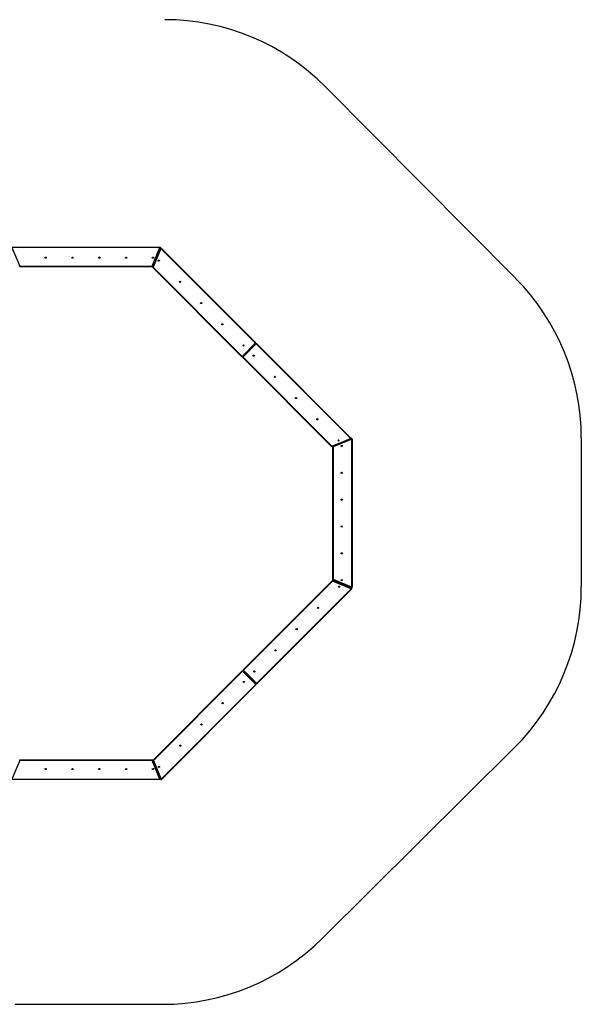
# Model space of a CAD drawing. Units: millimetres. Extents: x 951 to 12839, y 1304 to 13016.
# Drawn here: x 9113 to 12839, y 1899 to 8428 of the extents above; entities that cross this region are included whole.
import ezdxf

# ---------------------------------------------------------------- set-up
doc = ezdxf.new("R2010")
doc.units = ezdxf.units.MM
doc.header["$LTSCALE"] = 100

msp = doc.modelspace()

# ---------------------------------------------------------------- linework, layer by layer
at = {"color": 7, "linetype": 'Continuous', "lineweight": 25}
for p, q in [((11139.9, 7984.9), (12403.4, 6712.4)), ((9061.2, 6919.8), (10042.6, 6919.8)), ((9061.2, 6918.5), (10042.6, 6918.5)), ((9061.2, 6916.8), (9112.6, 6792.8)), ((10042.6, 6916.8), (9061.2, 6916.8)), ((9991.3, 6792.8), (10042.6, 6916.8)), ((10044.2, 6916.2), (9992.8, 6792.2)), ((10045.4, 6915.7), (9994, 6791.7)), ((9994.9, 6788.3), (10046.3, 6912.3)), ((9996.2, 6787.8), (10047.5, 6911.8)), ((10049.1, 6911.1), (9997.7, 6787.1)), ((10023.6, 6858.8), (10013.7, 6834.8)), ((10026.9, 6866.8), (10025.2, 6866.8)), ((10025.4, 6867.3), (10026.1, 6867.3)), ((10026.9, 6866.8), (10027.3, 6866.4)), ((10027.4, 6872.2), (10027.4, 6869.8)), ((10042.6, 6919.8), (10042.6, 6918.5)), ((10042.6, 6918.5), (10042.6, 6916.8)), ((10674.8, 6285.4), (10049.1, 6911.1)), ((10050.2, 6912.3), (10676, 6286.6)), ((10051.2, 6913.3), (10676.9, 6287.5)), ((9112.6, 6792.8), (9991.3, 6792.8)), ((9112.6, 6792.8), (9112.6, 6791.2)), ((9991.3, 6791.2), (9112.6, 6791.2)), ((9112.6, 6791.2), (9112.6, 6789.8)), ((9991.3, 6792.8), (9991.3, 6791.2)), ((9991.3, 6791.2), (9991.3, 6789.8)), ((10010.3, 6826.8), (10008.6, 6826.8)), ((10010.3, 6826.8), (10010.7, 6826.4)), ((9991.3, 6789.8), (9112.6, 6789.8)), ((10585, 6195.6), (9995.6, 6785)), ((10586, 6196.5), (9996.5, 6786)), ((9997.7, 6787.1), (10587.1, 6197.7)), ((10590.3, 6197.7), (10674.8, 6282.2)), ((10676, 6281), (10591.5, 6196.5)), ((10676.9, 6280.1), (10592.4, 6195.6)), ((10593.1, 6194.9), (10677.6, 6279.4)), ((10594, 6194), (10678.5, 6278.5)), ((10679.7, 6277.3), (10595.2, 6192.8)), ((11308.7, 5651.5), (10682.9, 6277.3)), ((10684.1, 6278.5), (11309.8, 5652.7)), ((10685, 6279.4), (11310.8, 5653.7)), ((10617, 6220.1), (10617.3, 6219.8)), ((10617.7, 6219.5), (10617.3, 6219.8)), ((10623, 6225.5), (10640, 6242.5)), ((10646, 6247.8), (10645.3, 6248.4)), ((10645.7, 6248.8), (10646.3, 6248.1)), ((10652.7, 6254.5), (10652, 6255.1)), ((10652.4, 6255.5), (10653, 6254.9)), ((11182.5, 5598.1), (10593.1, 6187.5)), ((11183.5, 5599), (10594, 6188.5)), ((10595.2, 6189.6), (11184.7, 5600.2)), ((11184.7, 5600.2), (11308.7, 5651.5)), ((11309.3, 5650), (11185.3, 5598.6)), ((11309.8, 5648.8), (11185.8, 5597.4)), ((11191.2, 5598.5), (11315.2, 5649.9)), ((11191.7, 5597.3), (11315.7, 5648.7)), ((11316.3, 5647.1), (11192.3, 5595.8)), ((11256.3, 5626.1), (11232.3, 5616.1)), ((11264.3, 5629.4), (11264, 5629.8)), ((11264.3, 5628.8), (11264.3, 5629.4)), ((11316.3, 4665.7), (11316.3, 5647.1)), ((11318, 5647.1), (11316.3, 5647.1)), ((11318, 5647.1), (11318, 4665.7)), ((11319.3, 5647.1), (11318, 5647.1)), ((11319.3, 5647.1), (11319.3, 4665.7)), ((12839, 5655.5), (12839, 4666.3)), ((11189.3, 4717.1), (11189.3, 5595.8)), ((11190.7, 5595.8), (11189.3, 5595.8)), ((11192.3, 5595.8), (11190.7, 5595.8)), ((11190.7, 4717.1), (11190.7, 5595.8)), ((11192.3, 5595.8), (11192.3, 4717.1)), ((11224.3, 5612.8), (11224, 5613.2)), ((11224.3, 5612.3), (11224.3, 5612.8)), ((10597.2, 4118.3), (11186.7, 4707.8)), ((10598.2, 4117.4), (11187.6, 4706.8)), ((11188.8, 4705.7), (10599.3, 4116.2)), ((11312.8, 4654.3), (11188.8, 4705.7)), ((11190.7, 4717.1), (11189.3, 4717.1)), ((11189.4, 4707.2), (11313.4, 4655.8)), ((11189.9, 4708.4), (11313.9, 4657.1)), ((11192.3, 4717.1), (11190.7, 4717.1)), ((11315.2, 4662.9), (11191.2, 4714.3)), ((11315.7, 4664.2), (11191.7, 4715.5)), ((11192.3, 4717.1), (11316.3, 4665.7)), ((10687, 4028.5), (11312.8, 4654.3)), ((11314, 4653.1), (10688.2, 4027.3)), ((11314.9, 4652.2), (10689.1, 4026.4)), ((11223.1, 4694.7), (11224.3, 4696)), ((11224.3, 4696), (11224.3, 4700.6)), ((11256.3, 4682.7), (11232.3, 4692.6)), ((11263.1, 4678.1), (11264.3, 4679.4)), ((11264.3, 4682.4), (11264.3, 4684)), ((11264.3, 4679.4), (11264.3, 4682.4)), ((11264.8, 4683.8), (11264.8, 4680.2)), ((11266.8, 4677.6), (11268.6, 4675.8)), ((11271.3, 4678.9), (11267.3, 4678.9)), ((11318, 4665.7), (11316.3, 4665.7)), ((11319.3, 4665.7), (11318, 4665.7)), ((9997.6, 3518.8), (10587.1, 4108.2)), ((9998.6, 3517.8), (10588, 4107.3)), ((10589.2, 4106.1), (9999.8, 3516.6)), ((10676.9, 4021.6), (10592.4, 4106.1)), ((10593.6, 4107.3), (10678.1, 4022.8)), ((10594.5, 4108.2), (10679, 4023.7)), ((10681.7, 4026.4), (10597.2, 4110.9)), ((10682.7, 4027.3), (10598.2, 4111.8)), ((10599.3, 4113), (10683.8, 4028.5)), ((10615.6, 4087.2), (10618.3, 4089.9)), ((10643.8, 4058.9), (10646.5, 4061.6)), ((10646.9, 4061.2), (10644.2, 4058.5)), ((10650.6, 4052.2), (10653.3, 4054.9)), ((10653.6, 4054.5), (10650.9, 4051.8)), ((10051.1, 3392.6), (10676.9, 4018.4)), ((10678.1, 4017.2), (10052.3, 3391.5)), ((10679, 4016.3), (10053.2, 3390.5)), ((11119.6, 2334.5), (12395.9, 3601.9)), ((9112.6, 3516), (9061.2, 3392)), ((9112.6, 3519), (9991.3, 3519)), ((9112.6, 3517.6), (9112.6, 3519)), ((9112.6, 3516), (9112.6, 3517.6)), ((9112.6, 3517.6), (9991.3, 3517.6)), ((9991.3, 3516), (9112.6, 3516)), ((9991.3, 3517.6), (9991.3, 3519)), ((9991.3, 3516), (9991.3, 3517.6)), ((10042.6, 3392), (9991.3, 3516)), ((9992.8, 3516.6), (10044.2, 3392.6)), ((9994, 3517.1), (10045.4, 3393.1)), ((10048.4, 3391.5), (9997, 3515.5)), ((10049.6, 3392), (9998.2, 3516)), ((9999.8, 3516.6), (9998.6, 3517.8)), ((9999.8, 3516.6), (10051.1, 3392.6)), ((10008.6, 3482), (10010.3, 3482)), ((10010.3, 3482), (10010.7, 3482.3)), ((10023.6, 3450), (10013.7, 3474)), ((10025.2, 3442), (10026.9, 3442)), ((10026.1, 3441.5), (10025.4, 3441.5)), ((10026.9, 3442), (10027.3, 3442.3)), ((10027.4, 3439), (10027.4, 3436.5)), ((9061.2, 3392), (10042.6, 3392)), ((10042.6, 3390.3), (9061.2, 3390.3)), ((10042.6, 3389), (9061.2, 3389)), ((10042.6, 3390.3), (10042.6, 3392)), ((10042.6, 3389), (10042.6, 3390.3)), ((9081.2, 1898.9), (10062.6, 1898.9))]:
    msp.add_line(p, q, dxfattribs=at)
at = {"color": 8, "linetype": 'Continuous', "lineweight": 25}
for p, q in [((10023.6, 6858.8), (10021.9, 6858.8)), ((10023.6, 6858.8), (10024, 6858.4)), ((10026.4, 6869.8), (10027.4, 6869.8)), ((10013.7, 6834.8), (10011.9, 6834.8)), ((10013.7, 6834.8), (10014, 6834.4)), ((10622.7, 6225.8), (10623, 6225.5)), ((10623.3, 6225.2), (10623, 6225.5)), ((10639.6, 6242.8), (10640, 6242.5)), ((10640.3, 6242.1), (10640, 6242.5)), ((10647.4, 6250.6), (10648.1, 6249.9)), ((10650.9, 6252.7), (10650.3, 6253.4)), ((11232.3, 5616.1), (11232, 5616.5)), ((11232.3, 5615.6), (11232.3, 5616.1)), ((11256.3, 5626.1), (11256, 5626.5)), ((11256.3, 5625.5), (11256.3, 5626.1)), ((11231.1, 4691.4), (11232.3, 4692.6)), ((11232.3, 4692.6), (11232.3, 4697.2)), ((11255.1, 4681.4), (11256.3, 4682.7)), ((11256.3, 4682.7), (11256.3, 4687.3)), ((11267.3, 4682.7), (11267.3, 4678.9)), ((11271.3, 4678.9), (11271.3, 4681.1)), ((10621.2, 4081.5), (10623.9, 4084.2)), ((10638.2, 4064.5), (10640.9, 4067.2)), ((10648.7, 4059.5), (10646, 4056.8)), ((10648.8, 4053.9), (10651.5, 4056.6)), ((10011.9, 3474), (10013.7, 3474)), ((10013.7, 3474), (10014, 3474.3)), ((10021.9, 3450), (10023.6, 3450)), ((10023.6, 3450), (10024, 3450.3)), ((10027.4, 3439), (10026.4, 3439))]:
    msp.add_line(p, q, dxfattribs=at)
at = {"color": 7, "linetype": 'Continuous', "lineweight": 25, "flags": 128}
for points in [[(10026.9, 6866.8), (10026.8, 6866.7), (10026.7, 6866.2), (10026.4, 6865.5), (10025.9, 6864.5), (10025.4, 6863.3), (10024.9, 6861.9), (10024.2, 6860.4), (10023.6, 6858.8)], [(10023.6, 6858.8), (10024.2, 6860.4), (10024.9, 6861.9), (10025.4, 6863.3), (10025.9, 6864.5), (10026.4, 6865.5), (10026.7, 6866.2), (10026.8, 6866.7), (10026.9, 6866.8)], [(10042.6, 6916.8), (10042.8, 6916.7), (10043, 6916.7), (10043.2, 6916.6), (10043.4, 6916.5), (10043.6, 6916.4), (10043.8, 6916.3), (10044, 6916.3), (10044.2, 6916.2)], [(10044.2, 6916.2), (10044.4, 6916.1), (10044.7, 6916), (10044.9, 6915.9), (10045.1, 6915.8), (10045.2, 6915.8), (10045.3, 6915.7), (10045.4, 6915.7), (10045.4, 6915.7)], [(10047.5, 6911.8), (10047.3, 6911.9), (10047, 6912), (10046.8, 6912.1), (10046.6, 6912.2), (10046.5, 6912.2), (10046.4, 6912.3), (10046.3, 6912.3), (10046.3, 6912.3)], [(10049.1, 6911.1), (10048.9, 6911.2), (10048.7, 6911.3), (10048.5, 6911.4), (10048.3, 6911.5), (10048.1, 6911.6), (10047.9, 6911.6), (10047.7, 6911.7), (10047.5, 6911.8)], [(10049.1, 6911.1), (10049.2, 6911.3), (10049.4, 6911.5), (10049.5, 6911.6), (10049.7, 6911.8), (10049.8, 6911.9), (10050, 6912), (10050.1, 6912.2), (10050.2, 6912.3)], [(9111, 6792.2), (9111.2, 6792.3), (9111.4, 6792.3), (9111.6, 6792.4), (9111.8, 6792.5), (9111.9, 6792.6), (9112.1, 6792.7), (9112.3, 6792.7), (9112.6, 6792.8)], [(9991.3, 6792.8), (9991.5, 6792.7), (9991.7, 6792.7), (9991.9, 6792.6), (9992.1, 6792.5), (9992.3, 6792.4), (9992.4, 6792.3), (9992.6, 6792.3), (9992.8, 6792.2)], [(9992.8, 6792.2), (9993.1, 6792.1), (9993.3, 6792), (9993.5, 6791.9), (9993.7, 6791.8), (9993.9, 6791.8), (9994, 6791.7), (9994, 6791.7), (9994, 6791.7)], [(10013.7, 6834.8), (10013, 6833.3), (10012.4, 6831.8), (10011.8, 6830.4), (10011.3, 6829.2), (10010.9, 6828.2), (10010.6, 6827.4), (10010.4, 6827), (10010.3, 6826.8)], [(10010.3, 6826.8), (10010.4, 6826.9), (10010.5, 6827.3), (10010.8, 6827.9), (10011.1, 6828.7), (10011.5, 6829.7), (10012, 6830.8), (10012.5, 6832.1), (10013.1, 6833.4), (10013.7, 6834.8)], [(9996.2, 6787.8), (9995.9, 6787.9), (9995.6, 6788), (9995.4, 6788.1), (9995.3, 6788.2), (9995.1, 6788.2), (9995, 6788.3), (9994.9, 6788.3), (9994.9, 6788.3)], [(9995.6, 6785), (9995.6, 6785), (9995.6, 6785.1), (9995.7, 6785.2), (9995.8, 6785.3), (9996, 6785.4), (9996.1, 6785.6), (9996.3, 6785.8), (9996.5, 6786)], [(9997.7, 6787.1), (9997.5, 6787.2), (9997.3, 6787.3), (9997.1, 6787.4), (9996.9, 6787.5), (9996.7, 6787.6), (9996.5, 6787.6), (9996.3, 6787.7), (9996.2, 6787.8)], [(10674.8, 6285.4), (10675, 6285.5), (10675.1, 6285.7), (10675.3, 6285.8), (10675.4, 6286), (10675.6, 6286.1), (10675.7, 6286.3), (10675.9, 6286.4), (10676, 6286.6)], [(10676, 6281), (10675.9, 6281.2), (10675.7, 6281.3), (10675.6, 6281.4), (10675.4, 6281.6), (10675.3, 6281.7), (10675.1, 6281.9), (10675, 6282), (10674.8, 6282.2)], [(10676, 6286.6), (10676.2, 6286.8), (10676.4, 6286.9), (10676.6, 6287.1), (10676.7, 6287.2), (10676.8, 6287.4), (10676.9, 6287.4), (10676.9, 6287.5), (10676.9, 6287.5)], [(10676.9, 6280.1), (10676.9, 6280.1), (10676.9, 6280.1), (10676.8, 6280.2), (10676.7, 6280.3), (10676.6, 6280.5), (10676.4, 6280.6), (10676.2, 6280.8), (10676, 6281)], [(10679.7, 6277.3), (10679.6, 6277.5), (10679.4, 6277.6), (10679.3, 6277.8), (10679.1, 6277.9), (10679, 6278.1), (10678.8, 6278.2), (10678.7, 6278.3), (10678.5, 6278.5)], [(10684.1, 6278.5), (10683.9, 6278.3), (10683.8, 6278.2), (10683.7, 6278.1), (10683.5, 6277.9), (10683.4, 6277.8), (10683.2, 6277.6), (10683.1, 6277.5), (10682.9, 6277.3)], [(10685, 6279.4), (10685, 6279.4), (10685, 6279.4), (10684.9, 6279.3), (10684.8, 6279.2), (10684.6, 6279), (10684.5, 6278.9), (10684.3, 6278.7), (10684.1, 6278.5)], [(10617.3, 6219.8), (10617.5, 6219.9), (10617.8, 6220.3), (10618.3, 6220.8), (10619, 6221.5), (10619.9, 6222.3), (10620.8, 6223.3), (10621.9, 6224.4), (10623, 6225.5)], [(10623, 6225.5), (10621.9, 6224.4), (10620.8, 6223.3), (10619.9, 6222.3), (10619, 6221.5), (10618.3, 6220.8), (10617.8, 6220.3), (10617.5, 6219.9), (10617.3, 6219.8)], [(10640, 6242.5), (10641.1, 6243.6), (10642.1, 6244.6), (10643.1, 6245.6), (10644, 6246.5), (10644.7, 6247.2), (10645.2, 6247.7), (10645.5, 6248), (10645.6, 6248.1)], [(10645.6, 6248.1), (10645.5, 6248), (10645.2, 6247.7), (10644.7, 6247.2), (10644, 6246.5), (10643.1, 6245.6), (10642.1, 6244.6), (10641.1, 6243.6), (10640, 6242.5)], [(10585, 6195.6), (10585, 6195.6), (10585.1, 6195.6), (10585.2, 6195.7), (10585.3, 6195.8), (10585.4, 6196), (10585.6, 6196.1), (10585.8, 6196.3), (10586, 6196.5)], [(10586, 6196.5), (10586.1, 6196.7), (10586.2, 6196.8), (10586.4, 6196.9), (10586.5, 6197.1), (10586.7, 6197.2), (10586.8, 6197.4), (10587, 6197.5), (10587.1, 6197.7)], [(10591.5, 6196.5), (10591.4, 6196.7), (10591.2, 6196.8), (10591.1, 6196.9), (10590.9, 6197.1), (10590.8, 6197.2), (10590.6, 6197.4), (10590.5, 6197.5), (10590.3, 6197.7)], [(10592.4, 6195.6), (10592.4, 6195.6), (10592.4, 6195.6), (10592.3, 6195.7), (10592.2, 6195.8), (10592.1, 6196), (10591.9, 6196.1), (10591.7, 6196.3), (10591.5, 6196.5)], [(10594, 6194), (10593.8, 6194.2), (10593.6, 6194.4), (10593.5, 6194.5), (10593.3, 6194.7), (10593.2, 6194.8), (10593.2, 6194.9), (10593.1, 6194.9), (10593.1, 6194.9)], [(10594, 6188.5), (10593.8, 6188.2), (10593.6, 6188.1), (10593.5, 6187.9), (10593.3, 6187.8), (10593.2, 6187.6), (10593.2, 6187.6), (10593.1, 6187.5), (10593.1, 6187.5)], [(10595.2, 6192.8), (10595.1, 6193), (10594.9, 6193.1), (10594.8, 6193.3), (10594.6, 6193.4), (10594.5, 6193.6), (10594.3, 6193.7), (10594.2, 6193.8), (10594, 6194)], [(10595.2, 6189.6), (10595.1, 6189.5), (10594.9, 6189.3), (10594.8, 6189.2), (10594.6, 6189), (10594.5, 6188.9), (10594.3, 6188.7), (10594.2, 6188.6), (10594, 6188.5)], [(11224.3, 5612.8), (11224.5, 5612.9), (11225, 5613.1), (11225.7, 5613.4), (11226.7, 5613.8), (11227.9, 5614.3), (11229.3, 5614.9), (11230.8, 5615.5), (11232.3, 5616.1)], [(11232.3, 5616.1), (11231, 5615.6), (11229.6, 5615), (11228.3, 5614.5), (11227.2, 5614), (11226.2, 5613.6), (11225.4, 5613.3), (11224.8, 5613), (11224.5, 5612.9), (11224.3, 5612.8)], [(11256.3, 5626.1), (11257.7, 5626.7), (11259.1, 5627.2), (11260.3, 5627.7), (11261.5, 5628.2), (11262.5, 5628.6), (11263.3, 5628.9), (11263.9, 5629.2), (11264.2, 5629.3), (11264.3, 5629.4)], [(11264.3, 5629.4), (11264.2, 5629.3), (11263.7, 5629.1), (11263, 5628.8), (11262, 5628.4), (11260.8, 5627.9), (11259.4, 5627.3), (11257.9, 5626.7), (11256.3, 5626.1)], [(11309.8, 5652.7), (11309.7, 5652.6), (11309.6, 5652.4), (11309.4, 5652.3), (11309.3, 5652.1), (11309.1, 5652), (11309, 5651.8), (11308.8, 5651.7), (11308.7, 5651.5)], [(11309.3, 5650), (11309.2, 5650.2), (11309.2, 5650.4), (11309.1, 5650.5), (11309, 5650.7), (11308.9, 5650.9), (11308.8, 5651.1), (11308.8, 5651.3), (11308.7, 5651.5)], [(11309.8, 5648.8), (11309.8, 5648.8), (11309.8, 5648.8), (11309.7, 5649), (11309.7, 5649.1), (11309.6, 5649.3), (11309.5, 5649.5), (11309.4, 5649.7), (11309.3, 5650)], [(11310.8, 5653.7), (11310.8, 5653.6), (11310.7, 5653.6), (11310.6, 5653.5), (11310.5, 5653.4), (11310.4, 5653.3), (11310.2, 5653.1), (11310, 5652.9), (11309.8, 5652.7)], [(11315.2, 5649.9), (11315.2, 5649.9), (11315.2, 5649.8), (11315.3, 5649.7), (11315.3, 5649.6), (11315.4, 5649.4), (11315.5, 5649.2), (11315.6, 5648.9), (11315.7, 5648.7)], [(11315.7, 5648.7), (11315.8, 5648.5), (11315.9, 5648.3), (11315.9, 5648.1), (11316, 5647.9), (11316.1, 5647.7), (11316.2, 5647.5), (11316.3, 5647.3), (11316.3, 5647.1)], [(11183.5, 5599), (11183.3, 5598.8), (11183.1, 5598.6), (11182.9, 5598.4), (11182.8, 5598.3), (11182.7, 5598.2), (11182.6, 5598.1), (11182.6, 5598.1), (11182.5, 5598.1)], [(11184.7, 5600.2), (11184.5, 5600), (11184.4, 5599.9), (11184.2, 5599.7), (11184.1, 5599.6), (11183.9, 5599.4), (11183.8, 5599.3), (11183.6, 5599.1), (11183.5, 5599)], [(11185.3, 5598.6), (11185.2, 5598.8), (11185.2, 5599), (11185.1, 5599.2), (11185, 5599.4), (11184.9, 5599.6), (11184.8, 5599.8), (11184.8, 5600), (11184.7, 5600.2)], [(11185.8, 5597.4), (11185.8, 5597.4), (11185.8, 5597.5), (11185.7, 5597.6), (11185.7, 5597.7), (11185.6, 5597.9), (11185.5, 5598.1), (11185.4, 5598.4), (11185.3, 5598.6)], [(11191.2, 5598.5), (11191.2, 5598.5), (11191.2, 5598.5), (11191.3, 5598.4), (11191.3, 5598.2), (11191.4, 5598), (11191.5, 5597.8), (11191.6, 5597.6), (11191.7, 5597.3)], [(11191.7, 5597.3), (11191.8, 5597.1), (11191.9, 5597), (11191.9, 5596.8), (11192, 5596.6), (11192.1, 5596.4), (11192.2, 5596.2), (11192.3, 5596), (11192.3, 5595.8)], [(11186.7, 4707.8), (11186.7, 4707.8), (11186.7, 4707.7), (11186.8, 4707.6), (11186.9, 4707.5), (11187.1, 4707.4), (11187.2, 4707.2), (11187.4, 4707), (11187.6, 4706.8)], [(11187.6, 4706.8), (11187.7, 4706.7), (11187.9, 4706.6), (11188, 4706.4), (11188.2, 4706.3), (11188.3, 4706.1), (11188.5, 4706), (11188.6, 4705.8), (11188.8, 4705.7)], [(11188.8, 4705.7), (11188.9, 4705.9), (11189, 4706.1), (11189, 4706.3), (11189.1, 4706.5), (11189.2, 4706.6), (11189.3, 4706.8), (11189.4, 4707), (11189.4, 4707.2)], [(11189.4, 4707.2), (11189.5, 4707.5), (11189.6, 4707.7), (11189.7, 4707.9), (11189.8, 4708.1), (11189.9, 4708.2), (11189.9, 4708.3), (11189.9, 4708.4), (11189.9, 4708.4)], [(11191.7, 4715.5), (11191.6, 4715.3), (11191.5, 4715), (11191.4, 4714.8), (11191.3, 4714.6), (11191.3, 4714.5), (11191.2, 4714.4), (11191.2, 4714.3), (11191.2, 4714.3)], [(11192.3, 4717.1), (11192.3, 4716.9), (11192.2, 4716.7), (11192.1, 4716.5), (11192, 4716.3), (11191.9, 4716.1), (11191.9, 4715.9), (11191.8, 4715.7), (11191.7, 4715.5)], [(11224.3, 4696), (11224.5, 4695.9), (11224.8, 4695.8), (11225.4, 4695.5), (11226.2, 4695.2), (11227.2, 4694.8), (11228.3, 4694.3), (11229.6, 4693.8), (11231, 4693.2), (11232.3, 4692.6)], [(11224.3, 4696), (11224.5, 4695.9), (11224.8, 4695.8), (11225.4, 4695.5), (11226.2, 4695.2), (11227.2, 4694.8), (11228.3, 4694.3), (11229.6, 4693.8), (11231, 4693.2), (11232.3, 4692.6)], [(11256.3, 4682.7), (11257.7, 4682.1), (11259.1, 4681.6), (11260.3, 4681), (11261.5, 4680.6), (11262.5, 4680.2), (11263.3, 4679.8), (11263.9, 4679.6), (11264.2, 4679.4), (11264.3, 4679.4)], [(11256.3, 4682.7), (11257.9, 4682.1), (11259.4, 4681.4), (11260.8, 4680.9), (11262, 4680.4), (11263, 4679.9), (11263.7, 4679.6), (11264.2, 4679.5), (11264.3, 4679.4)], [(11312.8, 4654.3), (11312.9, 4654.1), (11313.1, 4654), (11313.2, 4653.8), (11313.4, 4653.7), (11313.5, 4653.5), (11313.7, 4653.4), (11313.8, 4653.3), (11314, 4653.1)], [(11314, 4653.1), (11314.2, 4652.9), (11314.4, 4652.7), (11314.5, 4652.6), (11314.7, 4652.4), (11314.8, 4652.3), (11314.8, 4652.2), (11314.9, 4652.2), (11314.9, 4652.2)], [(11315.7, 4664.2), (11315.6, 4663.9), (11315.5, 4663.6), (11315.4, 4663.4), (11315.3, 4663.3), (11315.3, 4663.1), (11315.2, 4663), (11315.2, 4662.9), (11315.2, 4662.9)], [(11316.3, 4665.7), (11316.3, 4665.5), (11316.2, 4665.3), (11316.1, 4665.1), (11316, 4664.9), (11315.9, 4664.7), (11315.9, 4664.5), (11315.8, 4664.3), (11315.7, 4664.2)], [(10597.2, 4118.3), (10597.2, 4118.3), (10597.3, 4118.3), (10597.4, 4118.2), (10597.5, 4118.1), (10597.6, 4117.9), (10597.8, 4117.8), (10598, 4117.6), (10598.2, 4117.4)], [(10598.2, 4117.4), (10598.3, 4117.2), (10598.4, 4117.1), (10598.6, 4117), (10598.7, 4116.8), (10598.9, 4116.7), (10599, 4116.5), (10599.2, 4116.4), (10599.3, 4116.2)], [(10588, 4107.3), (10587.8, 4107.5), (10587.6, 4107.6), (10587.5, 4107.8), (10587.3, 4107.9), (10587.2, 4108.1), (10587.2, 4108.1), (10587.1, 4108.2), (10587.1, 4108.2)], [(10589.2, 4106.1), (10589.1, 4106.2), (10588.9, 4106.4), (10588.8, 4106.5), (10588.6, 4106.7), (10588.5, 4106.8), (10588.3, 4107), (10588.2, 4107.1), (10588, 4107.3)], [(10592.4, 4106.1), (10592.6, 4106.2), (10592.7, 4106.4), (10592.9, 4106.5), (10593, 4106.7), (10593.2, 4106.8), (10593.3, 4107), (10593.4, 4107.1), (10593.6, 4107.3)], [(10597.2, 4110.9), (10597.2, 4110.9), (10597.3, 4111), (10597.4, 4111), (10597.5, 4111.2), (10597.6, 4111.3), (10597.8, 4111.5), (10598, 4111.6), (10598.2, 4111.8)], [(10598.2, 4111.8), (10598.3, 4112), (10598.4, 4112.1), (10598.6, 4112.3), (10598.7, 4112.4), (10598.9, 4112.6), (10599, 4112.7), (10599.2, 4112.9), (10599.3, 4113)], [(10676.9, 4021.6), (10677.1, 4021.7), (10677.2, 4021.9), (10677.4, 4022), (10677.5, 4022.2), (10677.7, 4022.3), (10677.8, 4022.5), (10677.9, 4022.6), (10678.1, 4022.8)], [(10678.1, 4017.2), (10677.9, 4017.4), (10677.8, 4017.5), (10677.7, 4017.6), (10677.5, 4017.8), (10677.4, 4017.9), (10677.2, 4018.1), (10677.1, 4018.2), (10676.9, 4018.4)], [(10678.1, 4022.8), (10678.3, 4023), (10678.5, 4023.1), (10678.6, 4023.3), (10678.8, 4023.5), (10678.9, 4023.6), (10679, 4023.6), (10679, 4023.7), (10679, 4023.7)], [(10679, 4016.3), (10679, 4016.3), (10679, 4016.3), (10678.9, 4016.4), (10678.8, 4016.5), (10678.6, 4016.7), (10678.5, 4016.8), (10678.3, 4017), (10678.1, 4017.2)], [(10681.7, 4026.4), (10681.7, 4026.4), (10681.8, 4026.5), (10681.9, 4026.5), (10682, 4026.7), (10682.1, 4026.8), (10682.3, 4027), (10682.5, 4027.1), (10682.7, 4027.3)], [(10682.7, 4027.3), (10682.8, 4027.5), (10682.9, 4027.6), (10683.1, 4027.8), (10683.2, 4027.9), (10683.4, 4028.1), (10683.5, 4028.2), (10683.7, 4028.4), (10683.8, 4028.5)], [(10687, 4028.5), (10687.2, 4028.4), (10687.3, 4028.2), (10687.5, 4028.1), (10687.6, 4027.9), (10687.8, 4027.8), (10687.9, 4027.6), (10688.1, 4027.5), (10688.2, 4027.3)], [(10688.2, 4027.3), (10688.4, 4027.1), (10688.6, 4027), (10688.8, 4026.8), (10688.9, 4026.7), (10689, 4026.5), (10689.1, 4026.5), (10689.1, 4026.4), (10689.1, 4026.4)], [(9112.6, 3516), (9112.3, 3516), (9112.1, 3516.1), (9111.9, 3516.2), (9111.8, 3516.3), (9111.6, 3516.4), (9111.4, 3516.4), (9111.2, 3516.5), (9111, 3516.6)], [(9992.8, 3516.6), (9992.6, 3516.5), (9992.4, 3516.4), (9992.3, 3516.4), (9992.1, 3516.3), (9991.9, 3516.2), (9991.7, 3516.1), (9991.5, 3516), (9991.3, 3516)], [(9994, 3517.1), (9994, 3517.1), (9994, 3517.1), (9993.9, 3517), (9993.7, 3517), (9993.5, 3516.9), (9993.3, 3516.8), (9993.1, 3516.7), (9992.8, 3516.6)], [(9997, 3515.5), (9997, 3515.5), (9997.1, 3515.5), (9997.2, 3515.6), (9997.3, 3515.6), (9997.5, 3515.7), (9997.7, 3515.8), (9998, 3515.9), (9998.2, 3516)], [(9998.6, 3517.8), (9998.4, 3518), (9998.2, 3518.2), (9998, 3518.4), (9997.9, 3518.5), (9997.8, 3518.6), (9997.7, 3518.7), (9997.7, 3518.7), (9997.6, 3518.8)], [(9998.2, 3516), (9998.4, 3516.1), (9998.6, 3516.1), (9998.8, 3516.2), (9999, 3516.3), (9999.2, 3516.4), (9999.4, 3516.5), (9999.6, 3516.5), (9999.8, 3516.6)], [(10010.3, 3482), (10010.4, 3481.8), (10010.6, 3481.3), (10010.9, 3480.6), (10011.3, 3479.6), (10011.8, 3478.4), (10012.4, 3477), (10013, 3475.5), (10013.7, 3474)], [(10013.7, 3474), (10013.1, 3475.3), (10012.5, 3476.7), (10012, 3478), (10011.5, 3479.1), (10011.1, 3480.1), (10010.8, 3480.9), (10010.5, 3481.5), (10010.4, 3481.8), (10010.3, 3482)], [(10023.6, 3450), (10024.2, 3448.4), (10024.9, 3446.9), (10025.4, 3445.5), (10025.9, 3444.3), (10026.4, 3443.3), (10026.7, 3442.6), (10026.8, 3442.1), (10026.9, 3442)], [(10026.9, 3442), (10026.8, 3442.1), (10026.7, 3442.6), (10026.4, 3443.3), (10025.9, 3444.3), (10025.4, 3445.5), (10024.9, 3446.9), (10024.2, 3448.4), (10023.6, 3450)], [(10044.2, 3392.6), (10044, 3392.5), (10043.8, 3392.4), (10043.6, 3392.4), (10043.4, 3392.3), (10043.2, 3392.2), (10043, 3392.1), (10042.8, 3392), (10042.6, 3392)], [(10045.4, 3393.1), (10045.4, 3393.1), (10045.3, 3393.1), (10045.2, 3393), (10045.1, 3393), (10044.9, 3392.9), (10044.7, 3392.8), (10044.4, 3392.7), (10044.2, 3392.6)], [(10048.4, 3391.5), (10048.4, 3391.5), (10048.4, 3391.5), (10048.5, 3391.6), (10048.7, 3391.6), (10048.9, 3391.7), (10049.1, 3391.8), (10049.3, 3391.9), (10049.6, 3392)], [(10049.6, 3392), (10049.8, 3392.1), (10049.9, 3392.1), (10050.1, 3392.2), (10050.3, 3392.3), (10050.5, 3392.4), (10050.7, 3392.5), (10050.9, 3392.5), (10051.1, 3392.6)], [(10052.3, 3391.5), (10052.2, 3391.6), (10052, 3391.7), (10051.9, 3391.9), (10051.7, 3392), (10051.6, 3392.2), (10051.4, 3392.3), (10051.3, 3392.5), (10051.1, 3392.6)], [(10053.2, 3390.5), (10053.2, 3390.5), (10053.2, 3390.6), (10053.1, 3390.7), (10053, 3390.8), (10052.9, 3390.9), (10052.7, 3391.1), (10052.5, 3391.2), (10052.3, 3391.5)]]:
    msp.add_lwpolyline(points, dxfattribs=at)
at = {"color": 8, "linetype": 'Continuous', "lineweight": 25, "flags": 128}
msp.add_lwpolyline([(11266.8, 4677.6), (11266.7, 4677.5), (11266.3, 4677.1), (11266.1, 4676.9)], dxfattribs=at)
at = {"color": 7, "linetype": 'Continuous', "lineweight": 25}
for centre in [(9285.1, 6849.8), (9463, 6849.8), (9640.9, 6849.8), (9818.8, 6849.8), (9996.7, 6849.8), (10035.1, 6830.4), (10175.8, 6689.7), (10316.5, 6549), (10457.2, 6408.2), (10597.9, 6267.5), (10665, 6200.4), (10805.8, 6059.7), (10946.5, 5919), (11087.2, 5778.3), (11227.9, 5637.5), (11249.3, 5601.2), (11249.3, 5423.3), (11249.3, 5245.4), (11249.3, 5067.5), (11249.3, 4889.6), (11249.3, 4711.7), (11232, 4668.3), (11091.3, 4527.6), (10950.6, 4386.8), (10809.9, 4246.1), (10669.2, 4105.4), (10600, 4036.3), (10459.3, 3895.5), (10318.6, 3754.8), (10177.9, 3614.1), (9285.1, 3459), (9463, 3459), (9640.9, 3459), (9818.8, 3459), (9996.7, 3459), (10037.1, 3473.4)]:
    msp.add_circle(centre, 4.05, dxfattribs=at)
for centre, radius, start, end in [((10075.5, 6927.9), 1500, 44.79843, 90), ((10024.4, 6869.8), 3, 285.51878, 303.55731), ((10024.4, 6869.8), 3, 303.55731, 0), ((10030.8, 6867.2), 3, 147.87267, 167.12733), ((10042.6, 6916.8), 3, 337.5, 90), ((10042.6, 6916.8), 1.66, 337.5, 90), ((10049.1, 6911.1), 3, 45, 157.5), ((10049.1, 6911.1), 1.66, 45, 157.5), ((9786, 7177.5), 374.3, 314.90454, 315.10986), ((9991.3, 6792.8), 1.66, 270, 337.5), ((9991.3, 6792.8), 3, 270, 337.5), ((9997.7, 6787.1), 3, 157.5, 225), ((9997.7, 6787.1), 1.66, 157.5, 225), ((10034.8, 6748.8), 53.4, 134.11112, 135.89179), ((11339, 5655.5), 1500, 0, 44.79843), ((10673.2, 6283.8), 2.25, 315, 45), ((10673.2, 6283.8), 3.91, 315, 45), ((10673.2, 6283.8), 5.25, 315, 45), ((10681.3, 6275.7), 5.25, 45, 135), ((10603.6, 6204.6), 105.2, 44.62626, 45.35664), ((10681.3, 6275.7), 3.91, 45, 135), ((10681.3, 6275.7), 2.25, 45, 135), ((10588.7, 6199.3), 5.25, 225, 315), ((10588.7, 6199.3), 3.91, 225, 315), ((10588.7, 6199.3), 2.25, 225, 315), ((10596.8, 6191.2), 5.25, 135, 225), ((10596.8, 6191.2), 3.91, 135, 225), ((10596.8, 6191.2), 2.25, 135, 225), ((11264.7, 5633.3), 3, 282.87267, 302.12733), ((11267.3, 5626.9), 3, 102.87267, 122.12733), ((11308.7, 5651.5), 1.66, 292.5, 45), ((11308.7, 5651.5), 3, 292.5, 45), ((11316.3, 5647.1), 3, 360, 112.5), ((11316.3, 5647.1), 1.66, 360, 112.5), ((11184.7, 5600.2), 3, 225, 292.5), ((11184.7, 5600.2), 1.66, 225, 292.5), ((11192.3, 5595.8), 3, 112.5, 180), ((11192.3, 5595.8), 1.66, 112.5, 180), ((11188.8, 4705.7), 3, 67.5, 135), ((11188.8, 4705.7), 1.66, 67.5, 135), ((11192.3, 4717.1), 3, 180, 247.5), ((11192.3, 4717.1), 1.66, 180, 247.5), ((11264.7, 4675.5), 3, 101.44269, 120.44866), ((11295.1, 4646.9), 44.3, 134.50945, 135.46436), ((11264.7, 4675.5), 3, 45, 101.44269), ((11267.3, 4681.9), 3, 180, 213.55731), ((11267.3, 4681.9), 3, 213.55731, 270), ((11271.3, 4681.9), 3, 270, 323.26361), ((11664.2, 4509.7), 380, 157.38819, 157.63824), ((11097.7, 4746), 233.8, 337.31205, 337.64086), ((11312.8, 4654.3), 1.66, 315, 67.5), ((11312.8, 4654.3), 3, 315, 67.5), ((11316.3, 4665.7), 3, 247.5, 360), ((11316.3, 4665.7), 1.66, 247.5, 360), ((11339, 4666.3), 1500, 314.79843, 0), ((10600.9, 4114.6), 5.25, 135, 225), ((10600.9, 4114.6), 3.91, 135, 225), ((10600.9, 4114.6), 2.25, 135, 225), ((10590.8, 4104.5), 5.25, 45, 135), ((10590.8, 4104.5), 3.91, 45, 135), ((10590.8, 4104.5), 2.25, 45, 135), ((10736.8, 3965), 201.9, 134.81684, 135.19756), ((10675.3, 4020), 2.25, 315, 45), ((10675.3, 4020), 3.91, 315, 45), ((10675.3, 4020), 5.25, 315, 45), ((10685.4, 4030.1), 5.25, 225, 315), ((10685.4, 4030.1), 3.91, 225, 315), ((10685.4, 4030.1), 2.25, 225, 315), ((9991.3, 3516), 3, 22.5, 90), ((9991.3, 3516), 1.66, 22.5, 90), ((9999.8, 3516.6), 3, 135, 202.5), ((9999.8, 3516.6), 1.66, 135, 202.5), ((10024.4, 3439), 3, 56.44269, 74.48122), ((10024.4, 3439), 3, 0, 56.44269), ((10030.8, 3441.6), 3, 192.87267, 212.12733), ((10042.6, 3392), 3, 270, 22.5), ((10042.6, 3392), 1.66, 270, 22.5), ((10051.1, 3392.6), 3, 202.5, 315), ((10051.1, 3392.6), 1.66, 202.5, 315), ((10062.6, 3398.9), 1500, 270, 314.79843)]:
    msp.add_arc(centre, radius, start, end, dxfattribs=at)

doc.saveas('drawing.dxf')
